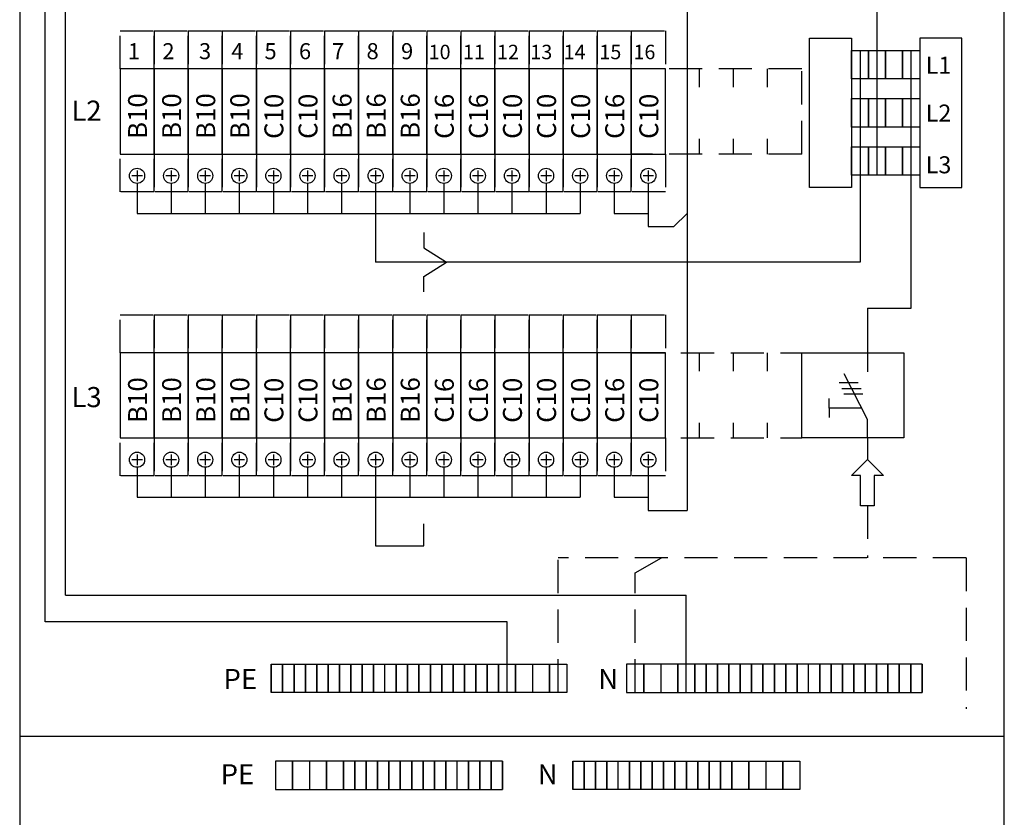
# Model space of a CAD drawing. Extents: x 0 to 7500, y -3571 to 3483.
# Drawn here: x 6267 to 6787, y -1829 to -1408 of the extents above; entities that cross this region are included whole.
import ezdxf

# ---------------------------------------------------------------- set-up
doc = ezdxf.new("R2010")
doc.units = 0
doc.header["$LTSCALE"] = 70
doc.header["$MEASUREMENT"] = 0
doc.linetypes.add('HIDDEN', pattern=[0.375, 0.25, -0.125])
for name, color, linetype in [('EHYTV1', 1, 'CONTINUOUS'), ('EHYTV5', 5, 'CONTINUOUS'), ('KATKOV1', 1, 'HIDDEN'), ('TEXT15', 1, 'CONTINUOUS')]:
    doc.layers.add(name, color=color, linetype=linetype)
doc.styles.add('ROMANS', font='romans')

# ---------------------------------------------------------------- blocks, each defined once
blk = doc.blocks.new('KF_17')
at = {"layer": 'EHYTV1'}
for p, q in [((22.18, 17.98), (22.18, 32.98)), ((22.18, 32.98), (31.18, 32.98)), ((31.18, 17.98), (31.18, 32.98)), ((31.18, 32.98), (40.18, 32.98)), ((31.18, 32.98), (31.18, 17.98)), ((40.18, 32.98), (40.18, 17.98)), ((40.18, 17.98), (40.18, 32.98)), ((40.18, 32.98), (49.18, 32.98)), ((49.18, 17.98), (49.18, 32.98)), ((49.18, 32.98), (58.18, 32.98)), ((49.18, 32.98), (49.18, 17.98)), ((58.18, 32.98), (58.18, 17.98)), ((31.18, 17.98), (22.18, 17.98)), ((40.18, 17.98), (31.18, 17.98)), ((49.18, 17.98), (40.18, 17.98)), ((58.18, 17.98), (49.18, 17.98)), ((22.18, -7.5), (22.18, 7.5)), ((22.18, 7.5), (31.18, 7.5)), ((31.18, -7.5), (31.18, 7.5)), ((31.18, 7.5), (40.18, 7.5)), ((31.18, 7.5), (31.18, -7.5)), ((40.18, 7.5), (40.18, -7.5)), ((40.18, -7.5), (40.18, 7.5)), ((40.18, 7.5), (49.18, 7.5)), ((49.18, -7.5), (49.18, 7.5)), ((49.18, 7.5), (58.18, 7.5)), ((49.18, 7.5), (49.18, -7.5)), ((58.18, 7.5), (58.18, -7.5)), ((31.18, -7.5), (22.18, -7.5)), ((40.18, -7.5), (31.18, -7.5)), ((49.18, -7.5), (40.18, -7.5)), ((58.18, -7.5), (49.18, -7.5)), ((22.18, -33.01), (22.18, -18.01)), ((22.18, -18.01), (31.18, -18.01)), ((31.18, -33.01), (31.18, -18.01)), ((31.18, -18.01), (40.18, -18.01)), ((31.18, -18.01), (31.18, -33.01)), ((40.18, -18.01), (40.18, -33.01)), ((40.18, -33.01), (40.18, -18.01)), ((40.18, -18.01), (49.18, -18.01)), ((49.18, -33.01), (49.18, -18.01)), ((49.18, -18.01), (58.18, -18.01)), ((49.18, -18.01), (49.18, -33.01)), ((58.18, -18.01), (58.18, -33.01)), ((31.18, -33.01), (22.18, -33.01)), ((40.18, -33.01), (31.18, -33.01)), ((49.18, -33.01), (40.18, -33.01)), ((58.18, -33.01), (49.18, -33.01))]:
    blk.add_line(p, q, dxfattribs=at)
for points in [[(22.18, -39.51), (0, -39.51), (0, 39.51), (22.18, 39.51)], [(58.18, -39.51), (80.36, -39.51), (80.36, 39.51), (58.18, 39.51)]]:
    blk.add_lwpolyline(points, close=True, dxfattribs=at)
at = {"layer": 'EHYTV1', "style": 'ROMANS'}
for s, p in [('L1', (61.41, 20.67)), ('L2', (61.41, -4.64)), ('L3', (61.41, -31.97))]:
    blk.add_text(s, height=9, dxfattribs=at).set_placement(p)

msp = doc.modelspace()

# ---------------------------------------------------------------- linework, layer by layer
at = {"layer": 'EHYTV1'}
for p, q in [((6280.78, -1726), (6280.78, -955.51)), ((6291.61, -1711.87), (6291.61, -968.9)), ((6619.85, -1137.54), (6619.85, -1667.22)), ((6720.2, -1490.1), (6720.2, -1393.64)), ((6711.2, -1424.12), (6711.2, -1535.99)), ((6738.2, -1560.33), (6738.2, -1424.12)), ((6332.19, -1490.37), (6326.59, -1490.37)), ((6329.39, -1487.57), (6329.39, -1493.17)), ((6350.19, -1490.37), (6344.59, -1490.37)), ((6347.39, -1487.57), (6347.39, -1493.17)), ((6368.19, -1490.37), (6362.59, -1490.37)), ((6365.39, -1487.57), (6365.39, -1493.17)), ((6386.19, -1490.37), (6380.59, -1490.37)), ((6383.39, -1487.57), (6383.39, -1493.17)), ((6404.19, -1490.37), (6398.59, -1490.37)), ((6401.39, -1487.57), (6401.39, -1493.17)), ((6422.19, -1490.37), (6416.59, -1490.37)), ((6419.39, -1487.57), (6419.39, -1493.17)), ((6440.19, -1490.37), (6434.59, -1490.37)), ((6437.39, -1487.57), (6437.39, -1493.17)), ((6458.19, -1490.37), (6452.59, -1490.37)), ((6455.39, -1487.57), (6455.39, -1493.17)), ((6476.19, -1490.37), (6470.59, -1490.37)), ((6473.39, -1487.57), (6473.39, -1493.17)), ((6494.19, -1490.37), (6488.59, -1490.37)), ((6491.39, -1487.57), (6491.39, -1493.17)), ((6512.19, -1490.37), (6506.59, -1490.37)), ((6509.39, -1487.57), (6509.39, -1493.17)), ((6530.19, -1490.37), (6524.59, -1490.37)), ((6527.39, -1487.57), (6527.39, -1493.17)), ((6548.19, -1490.37), (6542.59, -1490.37)), ((6545.39, -1487.57), (6545.39, -1493.17)), ((6566.19, -1490.37), (6560.59, -1490.37)), ((6563.39, -1487.57), (6563.39, -1493.17)), ((6584.19, -1490.37), (6578.59, -1490.37)), ((6581.39, -1487.57), (6581.39, -1493.17)), ((6602.19, -1490.37), (6596.59, -1490.37)), ((6599.39, -1487.57), (6599.39, -1493.17)), ((6329.39, -1494.37), (6329.39, -1510.22)), ((6347.39, -1494.37), (6347.39, -1510.22)), ((6365.39, -1494.37), (6365.39, -1510.22)), ((6383.39, -1494.37), (6383.39, -1510.22)), ((6401.39, -1494.37), (6401.39, -1510.22)), ((6419.39, -1494.37), (6419.39, -1510.22)), ((6437.39, -1494.37), (6437.39, -1510.22)), ((6455.39, -1494.37), (6455.39, -1510.22)), ((6473.39, -1494.37), (6473.39, -1510.22)), ((6491.39, -1494.37), (6491.39, -1510.22)), ((6509.39, -1494.37), (6509.39, -1510.22)), ((6527.39, -1494.37), (6527.39, -1510.22)), ((6545.39, -1494.37), (6545.39, -1510.22)), ((6563.39, -1494.37), (6563.39, -1510.22)), ((6581.39, -1494.37), (6581.39, -1510.22)), ((6599.39, -1494.37), (6599.39, -1510.22)), ((6329.39, -1510.22), (6563.39, -1510.22)), ((6455.39, -1510.22), (6455.39, -1535.99)), ((6581.39, -1510.22), (6599.39, -1510.22)), ((6599.39, -1510.22), (6599.39, -1517.22)), ((6612.85, -1517.22), (6619.85, -1510.22)), ((6599.39, -1517.22), (6612.85, -1517.22)), ((6480.9, -1520.27), (6480.9, -1528.39)), ((6480.9, -1528.39), (6492.82, -1535.99)), ((6711.2, -1535.99), (6455.39, -1535.99)), ((6480.9, -1543.58), (6492.82, -1535.99)), ((6480.9, -1551.7), (6480.9, -1543.58)), ((6715.09, -1560.33), (6738.2, -1560.33)), ((6715.09, -1560.33), (6715.09, -1583.87)), ((6680.4, -1583.87), (6734.4, -1583.87)), ((6680.4, -1628.87), (6680.4, -1583.87)), ((6715.09, -1583.87), (6715.09, -1593.99)), ((6734.4, -1583.87), (6734.4, -1628.87)), ((6715.09, -1619.19), (6702.81, -1594.91)), ((6700.15, -1599.62), (6710.23, -1599.62)), ((6701.64, -1602.73), (6711.72, -1602.73)), ((6702.66, -1605.56), (6712.74, -1605.56)), ((6694.98, -1613.06), (6694.98, -1608.09)), ((6711.99, -1613.06), (6694.98, -1613.06)), ((6694.98, -1613.06), (6694.98, -1618.02)), ((6715.09, -1628.87), (6715.09, -1619.19)), ((6734.4, -1628.87), (6680.4, -1628.87)), ((6329.39, -1637.57), (6329.39, -1643.17)), ((6347.39, -1637.57), (6347.39, -1643.17)), ((6365.39, -1637.57), (6365.39, -1643.17)), ((6383.39, -1637.57), (6383.39, -1643.17)), ((6401.39, -1637.57), (6401.39, -1643.17)), ((6419.39, -1637.57), (6419.39, -1643.17)), ((6437.39, -1637.57), (6437.39, -1643.17)), ((6455.39, -1637.57), (6455.39, -1643.17)), ((6473.39, -1637.57), (6473.39, -1643.17)), ((6491.39, -1637.57), (6491.39, -1643.17)), ((6509.39, -1637.57), (6509.39, -1643.17)), ((6527.39, -1637.57), (6527.39, -1643.17)), ((6545.39, -1637.57), (6545.39, -1643.17)), ((6563.39, -1637.57), (6563.39, -1643.17)), ((6581.39, -1637.57), (6581.39, -1643.17)), ((6599.39, -1637.57), (6599.39, -1643.17)), ((6332.19, -1640.37), (6326.59, -1640.37)), ((6350.19, -1640.37), (6344.59, -1640.37)), ((6368.19, -1640.37), (6362.59, -1640.37)), ((6386.19, -1640.37), (6380.59, -1640.37)), ((6404.19, -1640.37), (6398.59, -1640.37)), ((6422.19, -1640.37), (6416.59, -1640.37)), ((6440.19, -1640.37), (6434.59, -1640.37)), ((6458.19, -1640.37), (6452.59, -1640.37)), ((6476.19, -1640.37), (6470.59, -1640.37)), ((6494.19, -1640.37), (6488.59, -1640.37)), ((6512.19, -1640.37), (6506.59, -1640.37)), ((6530.19, -1640.37), (6524.59, -1640.37)), ((6548.19, -1640.37), (6542.59, -1640.37)), ((6566.19, -1640.37), (6560.59, -1640.37)), ((6584.19, -1640.37), (6578.59, -1640.37)), ((6602.19, -1640.37), (6596.59, -1640.37)), ((6706.64, -1648.69), (6715.09, -1640.23)), ((6715.09, -1640.23), (6723.54, -1648.69)), ((6329.39, -1644.37), (6329.39, -1660.22)), ((6347.39, -1644.37), (6347.39, -1660.22)), ((6365.39, -1644.37), (6365.39, -1660.22)), ((6383.39, -1644.37), (6383.39, -1660.22)), ((6401.39, -1644.37), (6401.39, -1660.22)), ((6419.39, -1644.37), (6419.39, -1660.22)), ((6437.39, -1644.37), (6437.39, -1660.22)), ((6455.39, -1644.37), (6455.39, -1660.22)), ((6473.39, -1644.37), (6473.39, -1660.22)), ((6491.39, -1644.37), (6491.39, -1660.22)), ((6509.39, -1644.37), (6509.39, -1660.22)), ((6527.39, -1644.37), (6527.39, -1660.22)), ((6545.39, -1644.37), (6545.39, -1660.22)), ((6563.39, -1644.37), (6563.39, -1660.22)), ((6581.39, -1644.37), (6581.39, -1660.22)), ((6599.39, -1644.37), (6599.39, -1660.22)), ((6711.44, -1648.69), (6706.64, -1648.69)), ((6711.44, -1664.69), (6711.44, -1648.69)), ((6723.54, -1648.69), (6718.74, -1648.69)), ((6718.74, -1648.69), (6718.74, -1664.69)), ((6329.39, -1660.22), (6563.39, -1660.22)), ((6455.39, -1660.22), (6455.39, -1685.87)), ((6581.39, -1660.22), (6599.39, -1660.22)), ((6599.39, -1660.22), (6599.39, -1667.22)), ((6599.39, -1667.22), (6619.85, -1667.22)), ((6718.74, -1664.69), (6711.44, -1664.69)), ((6480.9, -1685.87), (6480.9, -1674.16)), ((6455.39, -1685.87), (6480.9, -1685.87)), ((6291.61, -1711.87), (6619.45, -1711.87)), ((6619.45, -1763.28), (6619.45, -1711.87)), ((6524.77, -1726), (6280.78, -1726)), ((6524.77, -1763.28), (6524.77, -1726)), ((6400.27, -1748.28), (6400.27, -1763.28)), ((6400.27, -1763.28), (6400.27, -1748.28)), ((6400.27, -1748.28), (6406.27, -1748.28)), ((6406.27, -1763.28), (6406.27, -1748.28)), ((6406.27, -1748.28), (6406.27, -1763.28)), ((6406.27, -1748.28), (6412.27, -1748.28)), ((6412.27, -1748.28), (6418.27, -1748.28)), ((6412.27, -1763.28), (6412.27, -1748.28)), ((6412.27, -1748.28), (6412.27, -1763.28)), ((6418.27, -1748.28), (6424.27, -1748.28)), ((6418.27, -1763.28), (6418.27, -1748.28)), ((6418.27, -1748.28), (6418.27, -1763.28)), ((6424.27, -1763.28), (6424.27, -1748.28)), ((6424.27, -1748.28), (6424.27, -1763.28)), ((6424.27, -1748.28), (6430.27, -1748.28)), ((6430.27, -1748.28), (6430.27, -1763.28)), ((6430.27, -1763.28), (6430.27, -1748.28)), ((6430.27, -1748.28), (6436.27, -1748.28)), ((6436.27, -1748.28), (6436.27, -1763.28)), ((6436.27, -1763.28), (6436.27, -1748.28)), ((6436.27, -1748.28), (6442.27, -1748.28)), ((6442.27, -1748.28), (6442.27, -1763.28)), ((6442.27, -1763.28), (6442.27, -1748.28)), ((6442.27, -1748.28), (6448.27, -1748.28)), ((6448.27, -1763.28), (6448.27, -1748.28)), ((6448.27, -1748.28), (6448.27, -1763.28)), ((6448.27, -1748.28), (6454.27, -1748.28)), ((6454.27, -1763.28), (6454.27, -1748.28)), ((6454.27, -1748.28), (6454.27, -1763.28)), ((6454.27, -1748.28), (6460.27, -1748.28)), ((6460.27, -1763.28), (6460.27, -1748.28)), ((6460.27, -1748.28), (6466.27, -1748.28)), ((6466.27, -1763.28), (6466.27, -1748.28)), ((6466.27, -1748.28), (6466.27, -1763.28)), ((6466.27, -1748.28), (6472.27, -1748.28)), ((6472.27, -1763.28), (6472.27, -1748.28)), ((6472.27, -1748.28), (6472.27, -1763.28)), ((6472.27, -1748.28), (6478.27, -1748.28)), ((6478.27, -1748.28), (6484.27, -1748.28)), ((6478.27, -1763.28), (6478.27, -1748.28)), ((6478.27, -1748.28), (6478.27, -1763.28)), ((6484.27, -1763.28), (6484.27, -1748.28)), ((6484.27, -1748.28), (6484.27, -1763.28)), ((6484.27, -1748.28), (6490.27, -1748.28)), ((6490.27, -1763.28), (6490.27, -1748.28)), ((6490.27, -1748.28), (6490.27, -1763.28)), ((6490.27, -1748.28), (6496.27, -1748.28)), ((6496.27, -1763.28), (6496.27, -1748.28)), ((6496.27, -1748.28), (6496.27, -1763.28)), ((6496.27, -1748.28), (6502.27, -1748.28)), ((6502.27, -1748.28), (6508.27, -1748.28)), ((6502.27, -1763.28), (6502.27, -1748.28)), ((6502.27, -1748.28), (6502.27, -1763.28)), ((6508.27, -1748.28), (6508.27, -1763.28)), ((6508.27, -1763.28), (6508.27, -1748.28)), ((6508.27, -1748.28), (6514.27, -1748.28)), ((6514.27, -1748.28), (6514.27, -1763.28)), ((6514.27, -1763.28), (6514.27, -1748.28)), ((6514.27, -1748.28), (6520.27, -1748.28)), ((6520.27, -1763.28), (6520.27, -1748.28)), ((6520.27, -1748.28), (6520.27, -1763.28)), ((6520.27, -1748.28), (6529.27, -1748.28)), ((6529.27, -1748.28), (6529.27, -1763.28)), ((6529.27, -1763.28), (6529.27, -1748.28)), ((6529.27, -1748.28), (6538.27, -1748.28)), ((6538.27, -1748.28), (6538.27, -1763.28)), ((6538.27, -1748.28), (6547.27, -1748.28)), ((6547.27, -1763.28), (6547.27, -1748.28)), ((6547.27, -1748.28), (6547.27, -1763.28)), ((6547.27, -1748.28), (6556.27, -1748.28)), ((6556.27, -1748.28), (6556.27, -1763.28)), ((6587.95, -1748.28), (6587.95, -1763.28)), ((6596.95, -1748.28), (6587.95, -1748.28)), ((6596.95, -1748.28), (6596.95, -1763.28)), ((6596.95, -1763.28), (6596.95, -1748.28)), ((6605.95, -1748.28), (6596.95, -1748.28)), ((6614.95, -1748.28), (6605.95, -1748.28)), ((6605.95, -1748.28), (6605.95, -1763.28)), ((6623.95, -1748.28), (6614.95, -1748.28)), ((6614.95, -1763.28), (6614.95, -1748.28)), ((6614.95, -1748.28), (6614.95, -1763.28)), ((6629.95, -1748.28), (6623.95, -1748.28)), ((6623.95, -1748.28), (6623.95, -1763.28)), ((6623.95, -1763.28), (6623.95, -1748.28)), ((6635.95, -1748.28), (6629.95, -1748.28)), ((6629.95, -1763.28), (6629.95, -1748.28)), ((6629.95, -1748.28), (6629.95, -1763.28)), ((6635.95, -1763.28), (6635.95, -1748.28)), ((6635.95, -1748.28), (6635.95, -1763.28)), ((6641.95, -1748.28), (6635.95, -1748.28)), ((6641.95, -1748.28), (6641.95, -1763.28)), ((6641.95, -1763.28), (6641.95, -1748.28)), ((6647.95, -1748.28), (6641.95, -1748.28)), ((6647.95, -1748.28), (6647.95, -1763.28)), ((6647.95, -1763.28), (6647.95, -1748.28)), ((6653.95, -1748.28), (6647.95, -1748.28)), ((6659.95, -1748.28), (6653.95, -1748.28)), ((6653.95, -1748.28), (6653.95, -1763.28)), ((6653.95, -1763.28), (6653.95, -1748.28)), ((6665.95, -1748.28), (6659.95, -1748.28)), ((6659.95, -1748.28), (6659.95, -1763.28)), ((6659.95, -1763.28), (6659.95, -1748.28)), ((6671.95, -1748.28), (6665.95, -1748.28)), ((6665.95, -1748.28), (6665.95, -1763.28)), ((6665.95, -1763.28), (6665.95, -1748.28)), ((6677.95, -1748.28), (6671.95, -1748.28)), ((6671.95, -1748.28), (6671.95, -1763.28)), ((6671.95, -1763.28), (6671.95, -1748.28)), ((6683.95, -1748.28), (6677.95, -1748.28)), ((6677.95, -1748.28), (6677.95, -1763.28)), ((6677.95, -1763.28), (6677.95, -1748.28)), ((6689.95, -1748.28), (6683.95, -1748.28)), ((6683.95, -1763.28), (6683.95, -1748.28)), ((6689.95, -1748.28), (6689.95, -1763.28)), ((6689.95, -1763.28), (6689.95, -1748.28)), ((6695.95, -1748.28), (6689.95, -1748.28)), ((6695.95, -1748.28), (6695.95, -1763.28)), ((6695.95, -1763.28), (6695.95, -1748.28)), ((6701.95, -1748.28), (6695.95, -1748.28)), ((6707.95, -1748.28), (6701.95, -1748.28)), ((6701.95, -1763.28), (6701.95, -1748.28)), ((6701.95, -1748.28), (6701.95, -1763.28)), ((6713.95, -1748.28), (6707.95, -1748.28)), ((6707.95, -1763.28), (6707.95, -1748.28)), ((6707.95, -1748.28), (6707.95, -1763.28)), ((6719.95, -1748.28), (6713.95, -1748.28)), ((6713.95, -1763.28), (6713.95, -1748.28)), ((6713.95, -1748.28), (6713.95, -1763.28)), ((6719.95, -1748.28), (6719.95, -1763.28)), ((6719.95, -1763.28), (6719.95, -1748.28)), ((6725.95, -1748.28), (6719.95, -1748.28)), ((6725.95, -1748.28), (6725.95, -1763.28)), ((6725.95, -1763.28), (6725.95, -1748.28)), ((6731.95, -1748.28), (6725.95, -1748.28)), ((6731.95, -1748.28), (6731.95, -1763.28)), ((6731.95, -1763.28), (6731.95, -1748.28)), ((6737.95, -1748.28), (6731.95, -1748.28)), ((6743.95, -1748.28), (6737.95, -1748.28)), ((6737.95, -1748.28), (6737.95, -1763.28)), ((6737.95, -1763.28), (6737.95, -1748.28)), ((6743.95, -1763.28), (6743.95, -1748.28)), ((6743.95, -1748.28), (6743.95, -1763.28)), ((6406.27, -1763.28), (6400.27, -1763.28)), ((6412.27, -1763.28), (6406.27, -1763.28)), ((6418.27, -1763.28), (6412.27, -1763.28)), ((6424.27, -1763.28), (6418.27, -1763.28)), ((6430.27, -1763.28), (6424.27, -1763.28)), ((6436.27, -1763.28), (6430.27, -1763.28)), ((6442.27, -1763.28), (6436.27, -1763.28)), ((6448.27, -1763.28), (6442.27, -1763.28)), ((6454.27, -1763.28), (6448.27, -1763.28)), ((6460.27, -1763.28), (6454.27, -1763.28)), ((6466.27, -1763.28), (6460.27, -1763.28)), ((6472.27, -1763.28), (6466.27, -1763.28)), ((6478.27, -1763.28), (6472.27, -1763.28)), ((6484.27, -1763.28), (6478.27, -1763.28)), ((6490.27, -1763.28), (6484.27, -1763.28)), ((6496.27, -1763.28), (6490.27, -1763.28)), ((6502.27, -1763.28), (6496.27, -1763.28)), ((6508.27, -1763.28), (6502.27, -1763.28)), ((6514.27, -1763.28), (6508.27, -1763.28)), ((6520.27, -1763.28), (6514.27, -1763.28)), ((6529.27, -1763.28), (6520.27, -1763.28)), ((6538.27, -1763.28), (6529.27, -1763.28)), ((6547.27, -1763.28), (6538.27, -1763.28)), ((6556.27, -1763.28), (6547.27, -1763.28)), ((6587.95, -1763.28), (6596.95, -1763.28)), ((6596.95, -1763.28), (6605.95, -1763.28)), ((6605.95, -1763.28), (6614.95, -1763.28)), ((6614.95, -1763.28), (6623.95, -1763.28)), ((6623.95, -1763.28), (6629.95, -1763.28)), ((6629.95, -1763.28), (6635.95, -1763.28)), ((6635.95, -1763.28), (6641.95, -1763.28)), ((6641.95, -1763.28), (6647.95, -1763.28)), ((6647.95, -1763.28), (6653.95, -1763.28)), ((6653.95, -1763.28), (6659.95, -1763.28)), ((6659.95, -1763.28), (6665.95, -1763.28)), ((6665.95, -1763.28), (6671.95, -1763.28)), ((6671.95, -1763.28), (6677.95, -1763.28)), ((6677.95, -1763.28), (6683.95, -1763.28)), ((6683.95, -1763.28), (6689.95, -1763.28)), ((6689.95, -1763.28), (6695.95, -1763.28)), ((6695.95, -1763.28), (6701.95, -1763.28)), ((6701.95, -1763.28), (6707.95, -1763.28)), ((6707.95, -1763.28), (6713.95, -1763.28)), ((6713.95, -1763.28), (6719.95, -1763.28)), ((6719.95, -1763.28), (6725.95, -1763.28)), ((6725.95, -1763.28), (6731.95, -1763.28)), ((6731.95, -1763.28), (6737.95, -1763.28)), ((6737.95, -1763.28), (6743.95, -1763.28)), ((6402.42, -1799.56), (6402.42, -1814.56)), ((6411.42, -1799.56), (6402.42, -1799.56)), ((6411.42, -1814.56), (6411.42, -1799.56)), ((6411.42, -1799.56), (6411.42, -1814.56)), ((6420.42, -1799.56), (6411.42, -1799.56)), ((6420.42, -1799.56), (6420.42, -1814.56)), ((6429.42, -1799.56), (6420.42, -1799.56)), ((6429.42, -1799.56), (6429.42, -1814.56)), ((6429.42, -1814.56), (6429.42, -1799.56)), ((6438.42, -1799.56), (6429.42, -1799.56)), ((6438.42, -1814.56), (6438.42, -1799.56)), ((6438.42, -1799.56), (6438.42, -1814.56)), ((6444.42, -1799.56), (6438.42, -1799.56)), ((6444.42, -1799.56), (6444.42, -1814.56)), ((6444.42, -1814.56), (6444.42, -1799.56)), ((6450.42, -1799.56), (6444.42, -1799.56)), ((6456.42, -1799.56), (6450.42, -1799.56)), ((6450.42, -1799.56), (6450.42, -1814.56)), ((6450.42, -1814.56), (6450.42, -1799.56)), ((6456.42, -1814.56), (6456.42, -1799.56)), ((6456.42, -1799.56), (6456.42, -1814.56)), ((6462.42, -1799.56), (6456.42, -1799.56)), ((6462.42, -1814.56), (6462.42, -1799.56)), ((6462.42, -1799.56), (6462.42, -1814.56)), ((6468.42, -1799.56), (6462.42, -1799.56)), ((6468.42, -1814.56), (6468.42, -1799.56)), ((6468.42, -1799.56), (6468.42, -1814.56)), ((6474.42, -1799.56), (6468.42, -1799.56)), ((6480.42, -1799.56), (6474.42, -1799.56)), ((6474.42, -1814.56), (6474.42, -1799.56)), ((6474.42, -1799.56), (6474.42, -1814.56)), ((6480.42, -1814.56), (6480.42, -1799.56)), ((6480.42, -1799.56), (6480.42, -1814.56)), ((6486.42, -1799.56), (6480.42, -1799.56)), ((6486.42, -1814.56), (6486.42, -1799.56)), ((6486.42, -1799.56), (6486.42, -1814.56)), ((6492.42, -1799.56), (6486.42, -1799.56)), ((6492.42, -1814.56), (6492.42, -1799.56)), ((6492.42, -1799.56), (6492.42, -1814.56)), ((6498.42, -1799.56), (6492.42, -1799.56)), ((6498.42, -1814.56), (6498.42, -1799.56)), ((6504.42, -1799.56), (6498.42, -1799.56)), ((6504.42, -1814.56), (6504.42, -1799.56)), ((6504.42, -1799.56), (6504.42, -1814.56)), ((6510.42, -1799.56), (6504.42, -1799.56)), ((6510.42, -1814.56), (6510.42, -1799.56)), ((6510.42, -1799.56), (6510.42, -1814.56)), ((6516.42, -1799.56), (6510.42, -1799.56)), ((6516.42, -1799.56), (6516.42, -1814.56)), ((6516.42, -1814.56), (6516.42, -1799.56)), ((6522.42, -1799.56), (6516.42, -1799.56)), ((6522.42, -1799.56), (6522.42, -1814.56)), ((6522.42, -1814.56), (6522.42, -1799.56)), ((6559.47, -1799.56), (6559.47, -1814.56)), ((6559.47, -1814.56), (6559.47, -1799.56)), ((6559.47, -1799.56), (6565.47, -1799.56)), ((6565.47, -1799.56), (6565.47, -1814.56)), ((6565.47, -1814.56), (6565.47, -1799.56)), ((6565.47, -1799.56), (6571.47, -1799.56)), ((6571.47, -1814.56), (6571.47, -1799.56)), ((6571.47, -1799.56), (6571.47, -1814.56)), ((6571.47, -1799.56), (6577.47, -1799.56)), ((6577.47, -1814.56), (6577.47, -1799.56)), ((6577.47, -1799.56), (6577.47, -1814.56)), ((6577.47, -1799.56), (6583.47, -1799.56)), ((6583.47, -1814.56), (6583.47, -1799.56)), ((6583.47, -1799.56), (6589.47, -1799.56)), ((6589.47, -1814.56), (6589.47, -1799.56)), ((6589.47, -1799.56), (6589.47, -1814.56)), ((6589.47, -1799.56), (6595.47, -1799.56)), ((6595.47, -1814.56), (6595.47, -1799.56)), ((6595.47, -1799.56), (6595.47, -1814.56)), ((6595.47, -1799.56), (6601.47, -1799.56)), ((6601.47, -1799.56), (6607.47, -1799.56)), ((6601.47, -1814.56), (6601.47, -1799.56)), ((6601.47, -1799.56), (6601.47, -1814.56)), ((6607.47, -1814.56), (6607.47, -1799.56)), ((6607.47, -1799.56), (6607.47, -1814.56)), ((6607.47, -1799.56), (6613.47, -1799.56)), ((6613.47, -1814.56), (6613.47, -1799.56)), ((6613.47, -1799.56), (6613.47, -1814.56)), ((6613.47, -1799.56), (6619.47, -1799.56)), ((6619.47, -1814.56), (6619.47, -1799.56)), ((6619.47, -1799.56), (6619.47, -1814.56)), ((6619.47, -1799.56), (6625.47, -1799.56)), ((6625.47, -1799.56), (6631.47, -1799.56)), ((6625.47, -1814.56), (6625.47, -1799.56)), ((6625.47, -1799.56), (6625.47, -1814.56)), ((6631.47, -1799.56), (6631.47, -1814.56)), ((6631.47, -1814.56), (6631.47, -1799.56)), ((6631.47, -1799.56), (6637.47, -1799.56)), ((6637.47, -1799.56), (6637.47, -1814.56)), ((6637.47, -1814.56), (6637.47, -1799.56)), ((6637.47, -1799.56), (6643.47, -1799.56)), ((6643.47, -1814.56), (6643.47, -1799.56)), ((6643.47, -1799.56), (6643.47, -1814.56)), ((6643.47, -1799.56), (6652.47, -1799.56)), ((6652.47, -1799.56), (6652.47, -1814.56)), ((6652.47, -1814.56), (6652.47, -1799.56)), ((6652.47, -1799.56), (6661.47, -1799.56)), ((6661.47, -1799.56), (6661.47, -1814.56)), ((6661.47, -1799.56), (6670.47, -1799.56)), ((6670.47, -1814.56), (6670.47, -1799.56)), ((6670.47, -1799.56), (6670.47, -1814.56)), ((6670.47, -1799.56), (6679.47, -1799.56)), ((6679.47, -1799.56), (6679.47, -1814.56)), ((6402.42, -1814.56), (6411.42, -1814.56)), ((6411.42, -1814.56), (6420.42, -1814.56)), ((6420.42, -1814.56), (6429.42, -1814.56)), ((6429.42, -1814.56), (6438.42, -1814.56)), ((6438.42, -1814.56), (6444.42, -1814.56)), ((6444.42, -1814.56), (6450.42, -1814.56)), ((6450.42, -1814.56), (6456.42, -1814.56)), ((6456.42, -1814.56), (6462.42, -1814.56)), ((6462.42, -1814.56), (6468.42, -1814.56)), ((6468.42, -1814.56), (6474.42, -1814.56)), ((6474.42, -1814.56), (6480.42, -1814.56)), ((6480.42, -1814.56), (6486.42, -1814.56)), ((6486.42, -1814.56), (6492.42, -1814.56)), ((6492.42, -1814.56), (6498.42, -1814.56)), ((6498.42, -1814.56), (6504.42, -1814.56)), ((6504.42, -1814.56), (6510.42, -1814.56)), ((6510.42, -1814.56), (6516.42, -1814.56)), ((6516.42, -1814.56), (6522.42, -1814.56)), ((6565.47, -1814.56), (6559.47, -1814.56)), ((6571.47, -1814.56), (6565.47, -1814.56)), ((6577.47, -1814.56), (6571.47, -1814.56)), ((6583.47, -1814.56), (6577.47, -1814.56)), ((6589.47, -1814.56), (6583.47, -1814.56)), ((6595.47, -1814.56), (6589.47, -1814.56)), ((6601.47, -1814.56), (6595.47, -1814.56)), ((6607.47, -1814.56), (6601.47, -1814.56)), ((6613.47, -1814.56), (6607.47, -1814.56)), ((6619.47, -1814.56), (6613.47, -1814.56)), ((6625.47, -1814.56), (6619.47, -1814.56)), ((6631.47, -1814.56), (6625.47, -1814.56)), ((6637.47, -1814.56), (6631.47, -1814.56)), ((6643.47, -1814.56), (6637.47, -1814.56)), ((6652.47, -1814.56), (6643.47, -1814.56)), ((6661.47, -1814.56), (6652.47, -1814.56)), ((6670.47, -1814.56), (6661.47, -1814.56)), ((6679.47, -1814.56), (6670.47, -1814.56))]:
    msp.add_line(p, q, dxfattribs=at)
for points in [[(6338.39, -1478.87), (6338.39, -1433.87), (6320.39, -1433.87), (6320.39, -1478.87)], [(6356.39, -1478.87), (6356.39, -1433.87), (6338.39, -1433.87), (6338.39, -1478.87)], [(6374.39, -1478.87), (6374.39, -1433.87), (6356.39, -1433.87), (6356.39, -1478.87)], [(6392.39, -1478.87), (6392.39, -1433.87), (6374.39, -1433.87), (6374.39, -1478.87)], [(6410.39, -1478.87), (6410.39, -1433.87), (6392.39, -1433.87), (6392.39, -1478.87)], [(6428.39, -1478.87), (6428.39, -1433.87), (6410.39, -1433.87), (6410.39, -1478.87)], [(6446.39, -1478.87), (6446.39, -1433.87), (6428.39, -1433.87), (6428.39, -1478.87)], [(6464.39, -1478.87), (6464.39, -1433.87), (6446.39, -1433.87), (6446.39, -1478.87)], [(6482.39, -1478.87), (6482.39, -1433.87), (6464.39, -1433.87), (6464.39, -1478.87)], [(6500.39, -1478.87), (6500.39, -1433.87), (6482.39, -1433.87), (6482.39, -1478.87)], [(6518.39, -1478.87), (6518.39, -1433.87), (6500.39, -1433.87), (6500.39, -1478.87)], [(6536.39, -1478.87), (6536.39, -1433.87), (6518.39, -1433.87), (6518.39, -1478.87)], [(6554.39, -1478.87), (6554.39, -1433.87), (6536.39, -1433.87), (6536.39, -1478.87)], [(6572.39, -1478.87), (6572.39, -1433.87), (6554.39, -1433.87), (6554.39, -1478.87)], [(6590.39, -1478.87), (6590.39, -1433.87), (6572.39, -1433.87), (6572.39, -1478.87)], [(6608.39, -1478.87), (6608.39, -1433.87), (6590.39, -1433.87), (6590.39, -1478.87)], [(6338.39, -1628.87), (6338.39, -1583.87), (6320.39, -1583.87), (6320.39, -1628.87)], [(6356.39, -1628.87), (6356.39, -1583.87), (6338.39, -1583.87), (6338.39, -1628.87)], [(6374.39, -1628.87), (6374.39, -1583.87), (6356.39, -1583.87), (6356.39, -1628.87)], [(6392.39, -1628.87), (6392.39, -1583.87), (6374.39, -1583.87), (6374.39, -1628.87)], [(6410.39, -1628.87), (6410.39, -1583.87), (6392.39, -1583.87), (6392.39, -1628.87)], [(6428.39, -1628.87), (6428.39, -1583.87), (6410.39, -1583.87), (6410.39, -1628.87)], [(6446.39, -1628.87), (6446.39, -1583.87), (6428.39, -1583.87), (6428.39, -1628.87)], [(6464.39, -1628.87), (6464.39, -1583.87), (6446.39, -1583.87), (6446.39, -1628.87)], [(6482.39, -1628.87), (6482.39, -1583.87), (6464.39, -1583.87), (6464.39, -1628.87)], [(6500.39, -1628.87), (6500.39, -1583.87), (6482.39, -1583.87), (6482.39, -1628.87)], [(6518.39, -1628.87), (6518.39, -1583.87), (6500.39, -1583.87), (6500.39, -1628.87)], [(6536.39, -1628.87), (6536.39, -1583.87), (6518.39, -1583.87), (6518.39, -1628.87)], [(6554.39, -1628.87), (6554.39, -1583.87), (6536.39, -1583.87), (6536.39, -1628.87)], [(6572.39, -1628.87), (6572.39, -1583.87), (6554.39, -1583.87), (6554.39, -1628.87)], [(6590.39, -1628.87), (6590.39, -1583.87), (6572.39, -1583.87), (6572.39, -1628.87)], [(6608.39, -1628.87), (6608.39, -1583.87), (6590.39, -1583.87), (6590.39, -1628.87)]]:
    msp.add_lwpolyline(points, close=True, dxfattribs=at)
for centre in [(6329.39, -1490.37), (6347.39, -1490.37), (6365.39, -1490.37), (6383.39, -1490.37), (6401.39, -1490.37), (6419.39, -1490.37), (6437.39, -1490.37), (6455.39, -1490.37), (6473.39, -1490.37), (6491.39, -1490.37), (6509.39, -1490.37), (6527.39, -1490.37), (6545.39, -1490.37), (6563.39, -1490.37), (6581.39, -1490.37), (6599.39, -1490.37), (6329.39, -1640.37), (6347.39, -1640.37), (6365.39, -1640.37), (6383.39, -1640.37), (6401.39, -1640.37), (6419.39, -1640.37), (6437.39, -1640.37), (6455.39, -1640.37), (6473.39, -1640.37), (6491.39, -1640.37), (6509.39, -1640.37), (6527.39, -1640.37), (6545.39, -1640.37), (6563.39, -1640.37), (6581.39, -1640.37), (6599.39, -1640.37)]:
    msp.add_circle(centre, 4, dxfattribs=at)
at = {"layer": 'EHYTV5'}
for p, q in [((6267.39, -886.37), (6267.39, -2486.37)), ((6787.39, -2486.37), (6787.39, -886.37)), ((6267.39, -1786.37), (6787.39, -1786.37))]:
    msp.add_line(p, q, dxfattribs=at)
at = {"layer": 'KATKOV1'}
for p, q in [((6680.39, -1433.87), (6590.39, -1433.87)), ((6608.39, -1443.52), (6608.39, -1433.87)), ((6626.39, -1443.52), (6626.39, -1433.87)), ((6644.39, -1443.52), (6644.39, -1433.87)), ((6662.39, -1443.52), (6662.39, -1433.87)), ((6680.39, -1478.87), (6680.39, -1433.87)), ((6608.39, -1478.87), (6608.39, -1470.87)), ((6626.39, -1478.87), (6626.39, -1470.87)), ((6644.39, -1478.87), (6644.39, -1470.87)), ((6662.39, -1478.87), (6662.39, -1470.87)), ((6680.39, -1478.87), (6590.39, -1478.87)), ((6590.39, -1583.87), (6680.4, -1583.87)), ((6608.39, -1593.52), (6608.39, -1583.87)), ((6626.39, -1593.52), (6626.39, -1583.87)), ((6644.39, -1593.52), (6644.39, -1583.87)), ((6662.39, -1593.52), (6662.39, -1583.87)), ((6608.39, -1628.87), (6608.39, -1620.87)), ((6626.39, -1628.87), (6626.39, -1620.87)), ((6644.39, -1628.87), (6644.39, -1620.87)), ((6662.39, -1628.87), (6662.39, -1620.87)), ((6590.39, -1628.87), (6680.4, -1628.87)), ((6715.09, -1628.87), (6715.09, -1640.23)), ((6715.09, -1664.69), (6715.09, -1692.27)), ((6767.23, -1692.27), (6551.77, -1692.27)), ((6551.77, -1763.28), (6551.77, -1692.27)), ((6592.45, -1700.03), (6606.28, -1692.27)), ((6767.23, -1692.27), (6767.23, -1771.9)), ((6592.45, -1763.28), (6592.45, -1700.03))]:
    msp.add_line(p, q, dxfattribs=at)
for points in [[(6320.39, -1433.87), (6320.39, -1413.87), (6338.39, -1413.87), (6338.39, -1433.87)], [(6338.39, -1433.87), (6338.39, -1413.87), (6356.39, -1413.87), (6356.39, -1433.87)], [(6356.39, -1433.87), (6356.39, -1413.87), (6374.39, -1413.87), (6374.39, -1433.87)], [(6374.39, -1433.87), (6374.39, -1413.87), (6392.39, -1413.87), (6392.39, -1433.87)], [(6392.39, -1433.87), (6392.39, -1413.87), (6410.39, -1413.87), (6410.39, -1433.87)], [(6410.39, -1433.87), (6410.39, -1413.87), (6428.39, -1413.87), (6428.39, -1433.87)], [(6428.39, -1433.87), (6428.39, -1413.87), (6446.39, -1413.87), (6446.39, -1433.87)], [(6446.39, -1433.87), (6446.39, -1413.87), (6464.39, -1413.87), (6464.39, -1433.87)], [(6464.39, -1433.87), (6464.39, -1413.87), (6482.39, -1413.87), (6482.39, -1433.87)], [(6482.39, -1433.87), (6482.39, -1413.87), (6500.39, -1413.87), (6500.39, -1433.87)], [(6500.39, -1433.87), (6500.39, -1413.87), (6518.39, -1413.87), (6518.39, -1433.87)], [(6518.39, -1433.87), (6518.39, -1413.87), (6536.39, -1413.87), (6536.39, -1433.87)], [(6536.39, -1433.87), (6536.39, -1413.87), (6554.39, -1413.87), (6554.39, -1433.87)], [(6554.39, -1433.87), (6554.39, -1413.87), (6572.39, -1413.87), (6572.39, -1433.87)], [(6572.39, -1433.87), (6572.39, -1413.87), (6590.39, -1413.87), (6590.39, -1433.87)], [(6590.39, -1433.87), (6590.39, -1413.87), (6608.39, -1413.87), (6608.39, -1433.87)], [(6320.4, -1498.87), (6320.4, -1478.87), (6338.39, -1478.87), (6338.39, -1498.87)], [(6338.4, -1498.87), (6338.4, -1478.87), (6356.39, -1478.87), (6356.39, -1498.87)], [(6356.4, -1498.87), (6356.4, -1478.87), (6374.39, -1478.87), (6374.39, -1498.87)], [(6374.4, -1498.87), (6374.4, -1478.87), (6392.39, -1478.87), (6392.39, -1498.87)], [(6392.4, -1498.87), (6392.4, -1478.87), (6410.39, -1478.87), (6410.39, -1498.87)], [(6410.4, -1498.87), (6410.4, -1478.87), (6428.39, -1478.87), (6428.39, -1498.87)], [(6428.4, -1498.87), (6428.4, -1478.87), (6446.39, -1478.87), (6446.39, -1498.87)], [(6446.4, -1498.87), (6446.4, -1478.87), (6464.39, -1478.87), (6464.39, -1498.87)], [(6464.39, -1498.87), (6464.39, -1478.87), (6482.39, -1478.87), (6482.39, -1498.87)], [(6482.39, -1498.87), (6482.39, -1478.87), (6500.39, -1478.87), (6500.39, -1498.87)], [(6500.39, -1498.87), (6500.39, -1478.87), (6518.39, -1478.87), (6518.39, -1498.87)], [(6518.39, -1498.87), (6518.39, -1478.87), (6536.39, -1478.87), (6536.39, -1498.87)], [(6536.39, -1498.87), (6536.39, -1478.87), (6554.39, -1478.87), (6554.39, -1498.87)], [(6554.39, -1498.87), (6554.39, -1478.87), (6572.39, -1478.87), (6572.39, -1498.87)], [(6572.39, -1498.87), (6572.39, -1478.87), (6590.39, -1478.87), (6590.39, -1498.87)], [(6590.39, -1498.87), (6590.39, -1478.87), (6608.39, -1478.87), (6608.39, -1498.87)], [(6320.39, -1583.87), (6320.39, -1563.87), (6338.39, -1563.87), (6338.39, -1583.87)], [(6338.39, -1583.87), (6338.39, -1563.87), (6356.39, -1563.87), (6356.39, -1583.87)], [(6356.39, -1583.87), (6356.39, -1563.87), (6374.39, -1563.87), (6374.39, -1583.87)], [(6374.39, -1583.87), (6374.39, -1563.87), (6392.39, -1563.87), (6392.39, -1583.87)], [(6392.39, -1583.87), (6392.39, -1563.87), (6410.39, -1563.87), (6410.39, -1583.87)], [(6410.39, -1583.87), (6410.39, -1563.87), (6428.39, -1563.87), (6428.39, -1583.87)], [(6428.39, -1583.87), (6428.39, -1563.87), (6446.39, -1563.87), (6446.39, -1583.87)], [(6446.39, -1583.87), (6446.39, -1563.87), (6464.39, -1563.87), (6464.39, -1583.87)], [(6464.39, -1583.87), (6464.39, -1563.87), (6482.39, -1563.87), (6482.39, -1583.87)], [(6482.39, -1583.87), (6482.39, -1563.87), (6500.39, -1563.87), (6500.39, -1583.87)], [(6500.39, -1583.87), (6500.39, -1563.87), (6518.39, -1563.87), (6518.39, -1583.87)], [(6518.39, -1583.87), (6518.39, -1563.87), (6536.39, -1563.87), (6536.39, -1583.87)], [(6536.39, -1583.87), (6536.39, -1563.87), (6554.39, -1563.87), (6554.39, -1583.87)], [(6554.39, -1583.87), (6554.39, -1563.87), (6572.39, -1563.87), (6572.39, -1583.87)], [(6572.39, -1583.87), (6572.39, -1563.87), (6590.39, -1563.87), (6590.39, -1583.87)], [(6590.39, -1583.87), (6590.39, -1563.87), (6608.39, -1563.87), (6608.39, -1583.87)], [(6320.4, -1648.87), (6320.4, -1628.87), (6338.39, -1628.87), (6338.39, -1648.87)], [(6338.4, -1648.87), (6338.4, -1628.87), (6356.39, -1628.87), (6356.39, -1648.87)], [(6356.4, -1648.87), (6356.4, -1628.87), (6374.39, -1628.87), (6374.39, -1648.87)], [(6374.4, -1648.87), (6374.4, -1628.87), (6392.39, -1628.87), (6392.39, -1648.87)], [(6392.4, -1648.87), (6392.4, -1628.87), (6410.39, -1628.87), (6410.39, -1648.87)], [(6410.4, -1648.87), (6410.4, -1628.87), (6428.39, -1628.87), (6428.39, -1648.87)], [(6428.4, -1648.87), (6428.4, -1628.87), (6446.39, -1628.87), (6446.39, -1648.87)], [(6446.4, -1648.87), (6446.4, -1628.87), (6464.39, -1628.87), (6464.39, -1648.87)], [(6464.39, -1648.87), (6464.39, -1628.87), (6482.39, -1628.87), (6482.39, -1648.87)], [(6482.39, -1648.87), (6482.39, -1628.87), (6500.39, -1628.87), (6500.39, -1648.87)], [(6500.39, -1648.87), (6500.39, -1628.87), (6518.39, -1628.87), (6518.39, -1648.87)], [(6518.39, -1648.87), (6518.39, -1628.87), (6536.39, -1628.87), (6536.39, -1648.87)], [(6536.39, -1648.87), (6536.39, -1628.87), (6554.39, -1628.87), (6554.39, -1648.87)], [(6554.39, -1648.87), (6554.39, -1628.87), (6572.39, -1628.87), (6572.39, -1648.87)], [(6572.39, -1648.87), (6572.39, -1628.87), (6590.39, -1628.87), (6590.39, -1648.87)], [(6590.39, -1648.87), (6590.39, -1628.87), (6608.39, -1628.87), (6608.39, -1648.87)]]:
    msp.add_lwpolyline(points, close=True, dxfattribs=at)

# ---------------------------------------------------------------- block references
at = {"layer": 'EHYTV1'}
msp.add_blockref('KF_17', (6684.52, -1457.09), dxfattribs=at)

# ---------------------------------------------------------------- texts
at = {"layer": 'EHYTV1', "style": 'ROMANS'}
for s, height, p in [('1', 8.49, (6324.53, -1428.78)), ('2', 8.49, (6342.74, -1428.78)), ('3', 8.49, (6362.07, -1428.78)), ('4', 8.49, (6379.17, -1428.78)), ('5', 8.49, (6396.66, -1428.78)), ('6', 8.49, (6414.87, -1428.78)), ('7', 8.49, (6432.35, -1428.78)), ('8', 8.49, (6450.57, -1428.78)), ('9', 8.49, (6468.78, -1428.78)), ('10', 7.638, (6483.39, -1428.78)), ('11', 7.638, (6501.51, -1428.78)), ('12', 7.638, (6519.49, -1428.78)), ('13', 7.638, (6537.09, -1428.78)), ('14', 7.638, (6554.68, -1428.78)), ('15', 7.638, (6573.56, -1428.78)), ('16', 7.638, (6591.55, -1428.78))]:
    msp.add_text(s, height=height, dxfattribs=at).set_placement(p)
for s, p in [('B10', (6334.65, -1470.88)), ('B10', (6352.65, -1470.88)), ('B10', (6370.65, -1470.88)), ('B10', (6388.65, -1470.88)), ('C10', (6406.64, -1470.88)), ('C10', (6424.65, -1470.88)), ('B16', (6442.65, -1470.88)), ('B16', (6460.65, -1470.88)), ('B16', (6478.65, -1470.88)), ('C16', (6496.64, -1470.88)), ('C16', (6514.65, -1470.88)), ('C10', (6532.64, -1470.88)), ('C10', (6550.64, -1470.88)), ('C10', (6568.64, -1470.88)), ('C16', (6586.64, -1470.88)), ('C10', (6604.64, -1470.88)), ('B10', (6334.65, -1620.88)), ('B10', (6352.65, -1620.88)), ('B10', (6370.65, -1620.88)), ('B10', (6388.65, -1620.88)), ('C10', (6406.64, -1620.88)), ('C10', (6424.65, -1620.88)), ('B16', (6442.65, -1620.88)), ('B16', (6460.65, -1620.88)), ('B16', (6478.65, -1620.88)), ('C16', (6496.64, -1620.88)), ('C16', (6514.65, -1620.88)), ('C10', (6532.64, -1620.88)), ('C10', (6550.64, -1620.88)), ('C10', (6568.64, -1620.88)), ('C16', (6586.64, -1620.88)), ('C10', (6604.64, -1620.88))]:
    msp.add_text(s, height=10, rotation=90, dxfattribs=at).set_placement(p)
at = {"layer": 'TEXT15', "style": 'ROMANS'}
for s, height, p in [('L2', 10.631, (6294.71, -1461.28)), ('L3', 10.631, (6294.77, -1612.59)), ('PE', 10.631, (6375.04, -1761.51)), ('N', 10.63, (6572.95, -1761.51)), ('PE', 10.631, (6373.53, -1811.84)), ('N', 10.63, (6540.99, -1811.84))]:
    msp.add_text(s, height=height, dxfattribs=at).set_placement(p)

doc.saveas('drawing.dxf')
